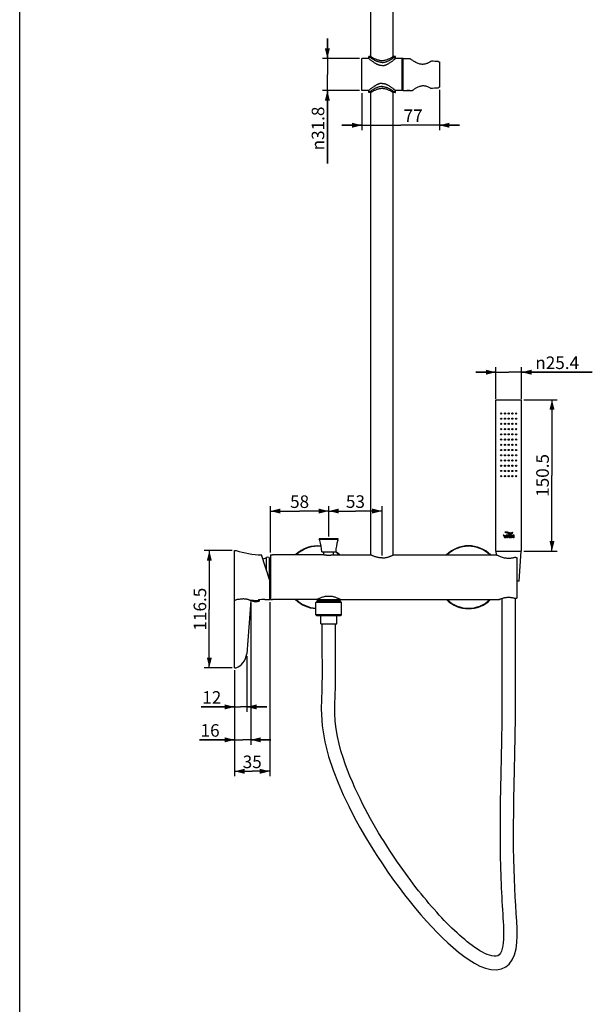
# Model space of a CAD drawing. Units: millimetres. Extents: x 0 to 420, y 0 to 594.
# Drawn here: x 0 to 114, y 222 to 418 of the extents above; entities that cross this region are included whole.
import ezdxf

# ---------------------------------------------------------------- set-up
doc = ezdxf.new("R2010")
doc.units = ezdxf.units.MM
doc.header["$LTSCALE"] = 38.72
doc.layers.get('0').update_dxf_attribs({"linetype": 'CONTINUOUS'})
doc.layers.add('02___PRT_ALL_AXES', color=7, linetype='CONTINUOUS')
doc.layers.add('03___PRT_ALL_CURVES', color=7, linetype='CONTINUOUS')
doc.styles.get("Standard").update_dxf_attribs({"font": 'txt', "width": 0.8})
doc.styles.add('TEXTSTYLE_1', font='gdt', dxfattribs={"width": 0.8})
doc.dimstyles.new('DIMSTYLE_1', dxfattribs={"dimtxt": 2.5, "dimasz": 2, "dimexe": 0.18, "dimexo": 0.0625, "dimgap": 0.09, "dimtad": 1, "dimlfac": 5, "dimdsep": 46, "dimtxsty": 'Standard', "dimblk": '_FILLED', "dimblk1": '_FILLED', "dimblk2": '_FILLED', "dimcen": 0.09, "dimclrt": 5, "dimadec": 0, "dimazin": 0, "dimtp": 0.01, "dimtm": 0.01, "dimtfac": 1, "dimtofl": 0, "dimtmove": 0, "dimatfit": 3, "dimldrblk": '_FILLED', "dimfxl": 0, "dimtolj": 1, "dimarcsym": 0})
doc.dimstyles.new('DIMSTYLE_3', dxfattribs={"dimtxt": 2.5, "dimasz": 2, "dimexe": 0.18, "dimexo": 0.0625, "dimgap": 0.09, "dimtad": 1, "dimdec": 0, "dimlfac": 5, "dimdsep": 46, "dimtxsty": 'Standard', "dimblk": '_FILLED', "dimblk1": '_FILLED', "dimblk2": '_FILLED', "dimcen": 0.09, "dimclrt": 5, "dimadec": 0, "dimazin": 0, "dimtfac": 1, "dimtdec": 0, "dimtofl": 0, "dimtmove": 0, "dimatfit": 3, "dimldrblk": '_FILLED', "dimfxl": 0, "dimtolj": 1, "dimarcsym": 0})

# ---------------------------------------------------------------- blocks, each defined once
blk = doc.blocks.new('_FILLED')
at = {"color": 0, "linetype": 'ByBlock'}
blk.add_solid([(0, 0), (-1, 0.25), (-1, -0.25)], dxfattribs=at)
blk = doc.blocks.new('*D21')
at = {"color": 2, "linetype": 'Continuous'}
for p, q in [((94.7, 347.38), (90.7, 347.38)), ((90.7, 347.38), (97.24, 347.38)), ((94.7, 342.1), (94.7, 348.38)), ((113.87, 347.38), (97.24, 347.38)), ((99.78, 342.1), (99.78, 348.38)), ((99.78, 347.38), (113.87, 347.38))]:
    blk.add_line(p, q, dxfattribs=at)
at = {"color": 2, "linetype": 'Continuous', "xscale": 2, "yscale": 2, "zscale": 2}
blk.add_blockref('_FILLED', (94.7, 347.38), dxfattribs=at)
at = {"color": 2, "linetype": 'Continuous', "xscale": 2, "yscale": 2, "zscale": 2, "rotation": 180}
blk.add_blockref('_FILLED', (99.78, 347.38), dxfattribs=at)
at = {"color": 5, "linetype": 'Continuous', "insert": (102.53, 350.51), "char_height": 2.5, "width": 11.3333, "attachment_point": 1, "line_spacing_factor": 0.9, "style": 'TEXTSTYLE_1'}
blk.add_mtext('{\\Fgdt;n}\\Ftxt;25.4', dxfattribs=at)
blk = doc.blocks.new('*D22')
at = {"color": 2, "linetype": 'Continuous'}
for p, q in [((100.28, 341.9), (106.85, 341.9)), ((105.85, 341.9), (105.85, 326.85)), ((105.85, 311.8), (105.85, 326.85)), ((100.28, 311.8), (106.85, 311.8))]:
    blk.add_line(p, q, dxfattribs=at)
at = {"color": 2, "linetype": 'Continuous', "xscale": 2, "yscale": 2, "zscale": 2}
for p, rotation in [((105.85, 341.9), 90), ((105.85, 311.8), 270)]:
    blk.add_blockref('_FILLED', p, dxfattribs=dict(at, rotation=rotation))
at = {"color": 5, "linetype": 'Continuous', "insert": (102.72, 326.85), "char_height": 2.5, "width": 10, "attachment_point": 2, "rotation": 90, "line_spacing_factor": 0.9}
blk.add_mtext('150.5', dxfattribs=at)
blk = doc.blocks.new('*D27')
at = {"color": 2, "linetype": 'Continuous'}
for p, q in [((83.46, 403.55), (83.46, 395.51)), ((68.06, 402.9), (68.06, 395.51)), ((68.06, 396.51), (64.06, 396.51)), ((64.06, 396.51), (75.76, 396.51)), ((87.46, 396.51), (75.76, 396.51)), ((83.46, 396.51), (87.46, 396.51))]:
    blk.add_line(p, q, dxfattribs=at)
at = {"color": 2, "linetype": 'Continuous', "xscale": 2, "yscale": 2, "zscale": 2}
blk.add_blockref('_FILLED', (68.06, 396.51), dxfattribs=at)
at = {"color": 2, "linetype": 'Continuous', "xscale": 2, "yscale": 2, "zscale": 2, "rotation": 180}
blk.add_blockref('_FILLED', (83.46, 396.51), dxfattribs=at)
at = {"color": 5, "linetype": 'Continuous', "insert": (78.24, 399.64), "char_height": 2.5, "width": 4, "attachment_point": 2, "line_spacing_factor": 0.9}
blk.add_mtext('77', dxfattribs=at)
blk = doc.blocks.new('*D28')
at = {"color": 2, "linetype": 'Continuous'}
for p, q in [((61.19, 409.78), (61.19, 413.78)), ((61.19, 413.78), (61.19, 406.6)), ((67.56, 409.78), (60.19, 409.78)), ((61.19, 388.89), (61.19, 406.6)), ((67.56, 403.42), (60.19, 403.42)), ((61.19, 403.42), (61.19, 388.89))]:
    blk.add_line(p, q, dxfattribs=at)
at = {"color": 2, "linetype": 'Continuous', "xscale": 2, "yscale": 2, "zscale": 2}
for p, rotation in [((61.19, 409.78), 270), ((61.19, 403.42), 90)]:
    blk.add_blockref('_FILLED', p, dxfattribs=dict(at, rotation=rotation))
at = {"color": 5, "linetype": 'Continuous', "insert": (58.07, 400.22), "char_height": 2.5, "width": 11.3333, "attachment_point": 3, "rotation": 90, "line_spacing_factor": 0.9, "style": 'TEXTSTYLE_1'}
blk.add_mtext('{\\Fgdt;n}\\Ftxt;31.8', dxfattribs=at)
blk = doc.blocks.new('*D29')
at = {"color": 2, "linetype": 'Continuous'}
for p, q in [((49.86, 311.54), (49.86, 320.76)), ((49.86, 319.76), (55.66, 319.76)), ((61.46, 319.76), (55.66, 319.76)), ((61.46, 314.69), (61.46, 320.76))]:
    blk.add_line(p, q, dxfattribs=at)
at = {"color": 2, "linetype": 'Continuous', "xscale": 2, "yscale": 2, "zscale": 2, "rotation": 180}
blk.add_blockref('_FILLED', (49.86, 319.76), dxfattribs=at)
at = {"color": 2, "linetype": 'Continuous', "xscale": 2, "yscale": 2, "zscale": 2}
blk.add_blockref('_FILLED', (61.46, 319.76), dxfattribs=at)
at = {"color": 5, "linetype": 'Continuous', "insert": (55.66, 322.88), "char_height": 2.5, "width": 4, "attachment_point": 2, "line_spacing_factor": 0.9}
blk.add_mtext('58', dxfattribs=at)
blk = doc.blocks.new('*D30')
at = {"color": 2, "linetype": 'Continuous'}
for p, q in [((61.46, 314.69), (61.46, 320.77)), ((61.46, 319.77), (66.76, 319.77)), ((72.06, 319.77), (66.76, 319.77)), ((72.06, 310.94), (72.06, 320.77))]:
    blk.add_line(p, q, dxfattribs=at)
at = {"color": 2, "linetype": 'Continuous', "xscale": 2, "yscale": 2, "zscale": 2, "rotation": 180}
blk.add_blockref('_FILLED', (61.46, 319.77), dxfattribs=at)
at = {"color": 2, "linetype": 'Continuous', "xscale": 2, "yscale": 2, "zscale": 2}
blk.add_blockref('_FILLED', (72.06, 319.77), dxfattribs=at)
at = {"color": 5, "linetype": 'Continuous', "insert": (66.76, 322.89), "char_height": 2.5, "width": 4, "attachment_point": 2, "line_spacing_factor": 0.9}
blk.add_mtext('53', dxfattribs=at)
blk = doc.blocks.new('*D31')
at = {"color": 2, "linetype": 'Continuous'}
for p, q in [((42.24, 311.9), (36.71, 311.9)), ((37.71, 311.9), (37.71, 300.25)), ((37.71, 288.6), (37.71, 300.25)), ((42.24, 288.6), (36.71, 288.6))]:
    blk.add_line(p, q, dxfattribs=at)
at = {"color": 2, "linetype": 'Continuous', "xscale": 2, "yscale": 2, "zscale": 2}
for p, rotation in [((37.71, 311.9), 90), ((37.71, 288.6), 270)]:
    blk.add_blockref('_FILLED', p, dxfattribs=dict(at, rotation=rotation))
at = {"color": 5, "linetype": 'Continuous', "insert": (34.59, 300.25), "char_height": 2.5, "width": 10, "attachment_point": 2, "rotation": 90, "line_spacing_factor": 0.9}
blk.add_mtext('116.5', dxfattribs=at)
blk = doc.blocks.new('*D32')
at = {"color": 2, "linetype": 'Continuous'}
for p, q in [((49.74, 301.66), (49.74, 267)), ((42.74, 288.1), (42.74, 267)), ((42.74, 268), (46.24, 268)), ((49.74, 268), (46.24, 268))]:
    blk.add_line(p, q, dxfattribs=at)
at = {"color": 2, "linetype": 'Continuous', "xscale": 2, "yscale": 2, "zscale": 2, "rotation": 180}
blk.add_blockref('_FILLED', (42.74, 268), dxfattribs=at)
at = {"color": 2, "linetype": 'Continuous', "xscale": 2, "yscale": 2, "zscale": 2}
blk.add_blockref('_FILLED', (49.74, 268), dxfattribs=at)
at = {"color": 5, "linetype": 'Continuous', "insert": (46.24, 271.13), "char_height": 2.5, "width": 4, "attachment_point": 2, "line_spacing_factor": 0.9}
blk.add_mtext('35', dxfattribs=at)
blk = doc.blocks.new('*D33')
at = {"color": 2, "linetype": 'Continuous'}
for p, q in [((45.14, 290.9), (45.14, 279.81)), ((42.74, 288.1), (42.74, 279.81)), ((42.74, 280.81), (36.09, 280.81)), ((36.09, 280.81), (43.94, 280.81)), ((49.14, 280.81), (43.94, 280.81)), ((45.14, 280.81), (49.14, 280.81))]:
    blk.add_line(p, q, dxfattribs=at)
at = {"color": 2, "linetype": 'Continuous', "xscale": 2, "yscale": 2, "zscale": 2}
blk.add_blockref('_FILLED', (42.74, 280.81), dxfattribs=at)
at = {"color": 2, "linetype": 'Continuous', "xscale": 2, "yscale": 2, "zscale": 2, "rotation": 180}
blk.add_blockref('_FILLED', (45.14, 280.81), dxfattribs=at)
at = {"color": 5, "linetype": 'Continuous', "insert": (40.09, 283.94), "char_height": 2.5, "width": 4, "attachment_point": 3, "line_spacing_factor": 0.9}
blk.add_mtext('12', dxfattribs=at)
blk = doc.blocks.new('*D34')
at = {"color": 2, "linetype": 'Continuous'}
for p, q in [((45.95, 301.46), (45.95, 273.26)), ((42.74, 288.1), (42.74, 273.26)), ((42.74, 274.26), (35.76, 274.26)), ((35.76, 274.26), (44.34, 274.26)), ((49.95, 274.26), (44.34, 274.26)), ((45.95, 274.26), (49.95, 274.26))]:
    blk.add_line(p, q, dxfattribs=at)
at = {"color": 2, "linetype": 'Continuous', "xscale": 2, "yscale": 2, "zscale": 2}
blk.add_blockref('_FILLED', (42.74, 274.26), dxfattribs=at)
at = {"color": 2, "linetype": 'Continuous', "xscale": 2, "yscale": 2, "zscale": 2, "rotation": 180}
blk.add_blockref('_FILLED', (45.95, 274.26), dxfattribs=at)
at = {"color": 5, "linetype": 'Continuous', "insert": (39.76, 277.38), "char_height": 2.5, "width": 4, "attachment_point": 3, "line_spacing_factor": 0.9}
blk.add_mtext('16', dxfattribs=at)

msp = doc.modelspace()

# ---------------------------------------------------------------- linework, layer by layer
at = {"color": 7, "linetype": 'Continuous'}
for p, q in [((0, 0), (0, 594)), ((69.8364, 410.1748), (69.8364, 486.2498)), ((74.2764, 410.1748), (74.2764, 486.2498)), ((77.6147, 409.7515), (77.5764, 409.7798)), ((83.2564, 409.1496), (83.4564, 409.1496)), ((83.4564, 409.1496), (83.4564, 404.05)), ((83.2564, 404.05), (83.4564, 404.05)), ((69.8364, 315.4398), (69.8364, 403.0248)), ((74.2764, 315.4398), (74.2764, 403.0248)), ((77.0273, 403.4198), (77.0341, 403.42)), ((77.0341, 403.42), (77.0445, 403.4208)), ((77.0352, 403.4204), (77.0363, 403.4204)), ((77.4683, 403.4208), (77.4788, 403.42)), ((77.4766, 403.4204), (77.4782, 403.4203)), ((77.4782, 403.4203), (77.4789, 403.4203)), ((77.4856, 403.4198), (77.4788, 403.42)), ((78.1369, 403.4346), (78.1164, 403.4198)), ((94.6964, 341.5998), (94.6964, 341.8998)), ((94.6965, 341.8998), (99.7764, 341.8998)), ((99.7764, 341.5998), (99.7764, 341.8998)), ((59.576, 314.1862), (63.3369, 314.1862)), ((59.6605, 313.9398), (59.576, 314.1862)), ((63.2993, 314.2398), (59.6136, 314.2398)), ((63.2524, 313.9398), (63.3369, 314.1862)), ((42.7364, 311.8998), (43.0364, 311.8998)), ((42.7364, 288.5999), (42.7364, 311.8997)), ((60.054, 311.6398), (62.8589, 311.6398)), ((60.5064, 311.0398), (60.5064, 311.6398)), ((62.4064, 311.0398), (62.4064, 311.6398)), ((94.6964, 311.7998), (94.6964, 312.1998)), ((94.6965, 311.7998), (99.7764, 311.7998)), ((99.7764, 311.7998), (99.7764, 312.1998)), ((49.7364, 305.9247), (48.0707, 311.0513)), ((48.3471, 310.2006), (49.0967, 310.5501)), ((49.0967, 307.8938), (49.0967, 310.5501)), ((49.6164, 310.5095), (49.6164, 306.294)), ((49.6164, 310.2998), (49.7144, 310.1301)), ((49.7144, 310.1301), (49.7894, 310.26)), ((49.7144, 305.9924), (49.7144, 310.1301)), ((49.7894, 310.26), (49.7897, 310.26)), ((49.8564, 310.1443), (49.7897, 310.26)), ((49.8564, 311.0398), (50.2564, 311.0398)), ((49.8564, 311.0398), (49.8564, 302.1598)), ((74.2764, 311.0398), (94.7964, 311.0398)), ((94.7978, 311.0391), (94.7964, 311.0398)), ((94.7978, 311.0391), (94.7964, 311.0398)), ((94.8364, 311.0188), (94.7978, 311.0391)), ((98.6564, 310.5412), (98.5165, 310.5412)), ((98.6564, 310.5389), (98.8564, 310.5389)), ((98.8564, 310.5389), (98.8564, 302.4698)), ((49.7144, 306.5998), (49.8124, 306.5998)), ((49.7201, 305.975), (49.7144, 306.5998)), ((49.7144, 306.5998), (49.7172, 305.9838)), ((49.7364, 302.1598), (49.7364, 305.9247)), ((49.8124, 307.0635), (49.8124, 306.5998)), ((48.7364, 302.1598), (49.7364, 302.1598)), ((49.7394, 303.0262), (49.7397, 303.0262)), ((49.7397, 303.0262), (49.7649, 303.07)), ((49.7639, 303.07), (49.8564, 302.9098)), ((49.8564, 302.1598), (50.2564, 302.1598)), ((59.1165, 301.7998), (58.9165, 301.5998)), ((59.0764, 302.0998), (59.0764, 302.1706)), ((63.8364, 302.0998), (59.0764, 302.0998)), ((59.1764, 301.9998), (59.0764, 302.0998)), ((63.7963, 301.7998), (59.1166, 301.7998)), ((63.7364, 301.9998), (59.1764, 301.9998)), ((63.7364, 301.9998), (63.8364, 302.0998)), ((63.7964, 301.7998), (63.9964, 301.5998)), ((63.8364, 302.0998), (63.8364, 302.1706)), ((64.4564, 302.1598), (95.2964, 302.1598)), ((98.3261, 302.4682), (98.6564, 302.4682)), ((98.6564, 302.4698), (98.8564, 302.4698)), ((63.9964, 301.5998), (58.9164, 301.5998)), ((63.9964, 299.0998), (58.9164, 299.0998)), ((59.1165, 298.8998), (58.9165, 299.0998)), ((63.7963, 298.8998), (59.1166, 298.8998)), ((63.7964, 298.8998), (63.9964, 299.0998)), ((42.7364, 288.5998), (43.0364, 288.5998))]:
    msp.add_line(p, q, dxfattribs=at)
for points in [[(77.0445, 403.4208), (77.0726, 403.4226), (77.115, 403.4248), (77.1681, 403.4268), (77.2276, 403.4279), (77.2893, 403.4279), (77.3487, 403.4267), (77.4011, 403.4247), (77.4424, 403.4224), (77.4686, 403.4207)], [(95.8876, 302.3899), (95.8876, 301.5325), (95.888, 298.3692), (95.8871, 295.4142), (95.8856, 292.6431), (95.8862, 290.0318), (95.8906, 287.5624), (95.8966, 285.2207), (95.8996, 282.9945), (95.8962, 280.8741), (95.884, 278.8499), (95.8625, 276.9145), (95.8341, 275.0614), (95.8013, 273.2839), (95.7661, 271.5759), (95.7301, 269.9323), (95.6946, 268.3481), (95.6606, 266.8185), (95.629, 265.3393), (95.6004, 263.9075), (95.5754, 262.5201), (95.5542, 261.174), (95.5372, 259.8665), (95.5246, 258.5957), (95.5166, 257.3598), (95.5131, 256.1571), (95.5143, 254.9857), (95.52, 253.844), (95.5302, 252.731), (95.5449, 251.6458), (95.5639, 250.5877), (95.5871, 249.5557), (95.6144, 248.5487), (95.6455, 247.566), (95.6803, 246.6068), (95.7186, 245.6699), (95.7603, 244.7541), (95.8052, 243.8582), (95.8532, 242.9812), (95.9042, 242.1218), (95.9571, 241.2809), (96.0098, 240.4601), (96.0601, 239.6577), (96.1063, 238.8722), (96.1467, 238.1028), (96.1791, 237.3496), (96.2015, 236.6139), (96.2115, 235.8992), (96.2065, 235.2107), (96.1836, 234.5497), (96.1388, 233.9133), (96.0676, 233.3135), (95.9648, 232.7633), (95.8159, 232.2528), (95.6127, 231.8142), (95.3691, 231.4963), (95.1016, 231.3112), (94.764, 231.219), (94.3543, 231.2117), (93.9097, 231.2783), (93.4433, 231.4051), (92.9729, 231.5773), (92.4962, 231.7887), (92.0056, 232.0387), (91.5108, 232.3197), (91.0134, 232.6278), (90.5117, 232.9616), (90.006, 233.3195), (89.4988, 233.6984), (88.9918, 234.0957), (88.4859, 234.5091), (87.9813, 234.9374), (87.4779, 235.3797), (86.9748, 235.8359), (86.4706, 236.3068), (85.9641, 236.793), (85.457, 237.2926), (84.9496, 237.8047), (84.4421, 238.329), (83.9344, 238.8652), (83.4265, 239.4132), (82.918, 239.973), (82.4088, 240.5449), (81.8985, 241.129), (81.3865, 241.7261), (80.8724, 242.3367), (80.3564, 242.9607), (79.8386, 243.5979), (79.3193, 244.2484), (78.7984, 244.9123), (78.276, 245.5896), (77.7522, 246.2806), (77.227, 246.9855), (76.7004, 247.7046), (76.1724, 248.4382), (75.6431, 249.187), (75.1125, 249.9509), (74.5809, 250.7306), (74.0483, 251.5263), (73.5149, 252.3387), (72.9808, 253.1683), (72.4461, 254.0156), (71.9113, 254.8814), (71.3764, 255.7663), (70.8421, 256.671), (70.3087, 257.596), (69.7768, 258.5425), (69.2467, 259.5115), (68.719, 260.5046), (68.1945, 261.5229), (67.6742, 262.5678), (67.1594, 263.6406), (66.6517, 264.7423), (66.1533, 265.8743), (65.6659, 267.0394), (65.1919, 268.2413), (64.7345, 269.4836), (64.2985, 270.7693), (63.8903, 272.1006), (63.5172, 273.4841), (63.1902, 274.9264), (62.9266, 276.4232), (62.7483, 277.974)], [(98.9055, 235.2619), (98.8982, 236.6795), (98.8441, 238.1675), (98.7587, 239.7199), (98.6565, 241.3362), (98.5527, 243.0226), (98.4594, 244.7823), (98.3791, 246.6228), (98.3129, 248.5531), (98.2621, 250.5811), (98.2281, 252.7137), (98.2118, 254.958), (98.2139, 257.3225), (98.2343, 259.8202), (98.2723, 262.4649), (98.3258, 265.2755), (98.3911, 268.2755), (98.4625, 271.4941), (98.5304, 274.9686), (98.5807, 278.7443), (98.597, 282.8728), (98.5885, 287.4204), (98.583, 292.4777), (98.5855, 298.1767), (98.5853, 302.4682)], [(60.1077, 297.2998), (60.1079, 292.583), (60.1199, 288.1546), (60.0768, 284.143), (59.9647, 280.4543), (60.1286, 277.0324), (60.6559, 273.872), (61.4152, 270.9561), (62.316, 268.2365), (63.3029, 265.6918), (64.3444, 263.2982), (65.4221, 261.0344), (66.5217, 258.8879), (67.6339, 256.8473), (68.753, 254.9018), (69.8753, 253.043), (70.9971, 251.2648), (72.1163, 249.562), (73.2314, 247.9296), (74.3411, 246.364), (75.4448, 244.8617), (76.5426, 243.4196), (77.6343, 242.0351), (78.7198, 240.7068), (79.7984, 239.4343), (80.8706, 238.2164), (81.9382, 237.0512), (83.0021, 235.9387), (84.0624, 234.8803), (85.1182, 233.8793), (86.1713, 232.9371), (87.227, 232.054), (88.2884, 231.2346), (89.3566, 230.4877), (90.4388, 229.8234), (91.5333, 229.2619), (92.6274, 228.8343), (93.7168, 228.5722), (94.7876, 228.5144), (95.7831, 228.6899), (96.6411, 229.0824), (97.357, 229.6679), (97.9515, 230.4646), (98.4043, 231.4788), (98.694, 232.6523), (98.8467, 233.9188), (98.9055, 235.2619)], [(62.7483, 277.974), (62.6685, 279.5924), (62.674, 281.2745), (62.7329, 283.024), (62.7985, 284.8517), (62.8227, 286.7606), (62.813, 288.7491), (62.8035, 290.818), (62.8058, 292.9975), (62.8053, 295.2866), (62.8052, 297.2998)]]:
    msp.add_lwpolyline(points, dxfattribs=at)
for centre, radius, start, end in [((67.2977, 125.5849), 284.0391, 86.779138, 87.057386), ((68.5708, 641.8546), 238.3311, 273.163263, 273.532737), ((77.2571, 400.3305), 3.0978, 94.107481, 94.254469), ((77.2574, 400.3261), 3.1022, 93.677942, 94.087551), ((77.2564, 400.3452), 3.0831, 86.318141, 93.682131), ((77.2551, 400.3215), 3.1069, 85.913005, 86.32234), ((77.2553, 400.3242), 3.1041, 85.746471, 85.870813), ((59.6136, 314.1998), 0.04, 90, 199.845403), ((51.9664, 311.4398), 8.09, 1.416604, 18.000391), ((70.9464, 311.4398), 8.09, 161.999609, 178.583396), ((63.2993, 314.1998), 0.04, 340.154597, 90), ((48.7364, 330.3593), 19.3195, 252.840174, 268.025393), ((59.2564, 306.5998), 6.25, 83.695813, 134.646855), ((59.2564, 306.5998), 6.1598, 83.496754, 133.743111), ((59.2564, 306.5998), 6.1598, 46.256889, 55.067667), ((59.2564, 306.5998), 6.25, 45.353145, 54.757267), ((89.2564, 306.5998), 6.25, 45.353145, 134.646855), ((89.2564, 306.5998), 6.1598, 46.256889, 133.743111), ((49.3207, 310.0698), 0.53, 56.077197, 115), ((43.267, 301.0104), 1.0945, 101.853004, 118.113209), ((48.7364, 282.8403), 19.3195, 96.853665, 98.295985), ((48.7364, 282.8403), 19.3195, 90, 93.771359), ((59.2564, 306.5998), 6.25, 225.353145, 266.880685), ((59.2564, 306.5998), 6.1598, 226.256889, 266.826689), ((59.2564, 306.5998), 6.25, 309.666772, 311.89525), ((89.2564, 306.5998), 6.25, 225.353145, 314.646855), ((89.2564, 306.5998), 6.1598, 226.256889, 313.743111), ((102.556, 285.6996), 17.99, 113.669902, 113.799378)]:
    msp.add_arc(centre, radius, start, end, dxfattribs=at)
for points, start_tangent, end_tangent in [([(81.879, 409.2496), (81.5761, 409.0651), (81.2461, 408.8931), (80.92, 408.7594), (80.6134, 408.6717), (80.3233, 408.6268), (80.0386, 408.6203), (79.7482, 408.6521), (79.4383, 408.7264), (79.1048, 408.8479), (78.7571, 409.0135), (78.4293, 409.1994), (78.1507, 409.3757), (77.9321, 409.5238), (77.7707, 409.6379), (77.6609, 409.7175), (77.6147, 409.7515)], (-0.84002061, -0.54255448), (-0.80430367, 0.59421848)), ([(81.7222, 403.8866), (81.4343, 404.0331), (81.1322, 404.1598), (80.8386, 404.2517), (80.562, 404.3061), (80.2973, 404.3264), (80.0358, 404.3147), (79.7692, 404.2704), (79.49, 404.1906), (79.2016, 404.0758), (78.9184, 403.9348), (78.6663, 403.7893), (78.4607, 403.6587), (78.3059, 403.5541), (78.1991, 403.4792), (78.1369, 403.4346)], (-0.87707567, 0.48035223), (-0.81056402, -0.58565004)), ([(49.7885, 310.2515), (49.7928, 310.1824), (49.795, 310.0444), (49.7972, 309.8416), (49.7994, 309.5798), (49.8016, 309.2619), (49.8038, 308.8919), (49.8059, 308.4788), (49.8081, 308.0317), (49.8103, 307.5562), (49.8124, 307.0635)], (0.99018384, -0.13977108), (0.00433972, -0.99999058)), ([(98.5165, 310.5412), (98.2787, 310.4731), (98.0237, 310.4146), (97.7578, 310.3703), (97.4876, 310.3433), (97.2086, 310.3352), (96.9078, 310.3492), (96.5772, 310.3911), (96.2148, 310.4677), (95.8423, 310.5786), (95.4934, 310.7097), (95.1922, 310.8416), (94.9695, 310.9502), (94.837, 311.0185), (94.8364, 311.0188)], (-0.95411801, -0.29943084), (-0.88610943, 0.46347608)), ([(49.8124, 307.0635), (49.817, 306.5395), (49.8215, 306.0163), (49.826, 305.5049), (49.8305, 305.0155), (49.835, 304.5581), (49.8396, 304.1418), (49.8441, 303.775), (49.8486, 303.4651), (49.8531, 303.2184), (49.8567, 303.0878)], (0.00867102, -0.99996241), (0.02398676, -0.99971228)), ([(49.8124, 306.5998), (49.8168, 306.0958), (49.8212, 305.5972), (49.8256, 305.1181), (49.8299, 304.6713), (49.8342, 304.2619), (49.8386, 303.8937), (49.8429, 303.5751), (49.8472, 303.3142), (49.8516, 303.1136), (49.8559, 302.9778), (49.8561, 302.9691)], (0.00860265, -0.999963), (0.02854391, -0.99959254)), ([(49.764, 303.07), (49.7599, 303.1055), (49.7554, 303.2125), (49.7508, 303.3886), (49.7463, 303.63), (49.7417, 303.9318), (49.7372, 304.288), (49.7364, 304.3525)], (-0.44555836, 0.8952529), (-0.01164336, 0.99993221)), ([(95.3337, 302.1762), (95.4522, 302.2272), (95.6462, 302.3047), (95.9018, 302.3948), (96.1907, 302.4799), (96.4927, 302.5478), (96.7807, 302.5917), (97.0437, 302.6137), (97.284, 302.6184), (97.5079, 302.6091), (97.7247, 302.5878), (97.9367, 302.5557), (98.1388, 302.5148), (98.3261, 302.4682)], (0.91591419, 0.40137413), (0.9651789, -0.26159069)), ([(43.0364, 288.6034), (44.3963, 289.5693), (45.1364, 291.3958)], (0.93588839, 0.35229665), (0.0766965, 0.99705449))]:
    msp.add_spline(points, degree=3, dxfattribs=dict(at, start_tangent=start_tangent, end_tangent=end_tangent))
at = {"layer": '02___PRT_ALL_AXES', "color": 7, "linetype": 'Continuous'}
for p, q in [((68.0564, 403.4198), (68.0564, 409.7798)), ((69.4064, 409.7798), (68.0564, 409.7798)), ((69.4064, 409.7798), (69.4064, 410.1705)), ((69.4072, 409.7791), (69.4065, 409.7797)), ((69.8364, 410.1748), (69.4123, 410.1748)), ((74.7006, 410.1748), (74.2764, 410.1748)), ((74.7064, 409.7787), (74.7064, 410.1705)), ((76.0564, 409.7798), (74.7064, 409.7798)), ((76.0564, 403.3998), (76.0564, 409.7998)), ((76.2564, 409.7998), (76.0564, 409.7998)), ((76.2564, 403.3998), (76.2564, 409.7998)), ((76.2564, 409.7798), (77.5764, 409.7798)), ((69.4064, 403.4198), (68.0564, 403.4198)), ((69.4064, 403.0291), (69.4064, 403.4198)), ((69.8364, 403.0248), (69.4123, 403.0248)), ((74.7006, 403.0248), (74.2764, 403.0248)), ((74.7064, 403.0291), (74.7064, 403.4206)), ((76.0564, 403.4198), (74.7064, 403.4198)), ((76.2564, 403.3998), (76.0564, 403.3998)), ((76.2564, 403.4198), (77.0273, 403.4198)), ((77.4856, 403.4198), (78.1164, 403.4198)), ((94.6964, 312.1998), (94.6964, 341.5998)), ((99.7764, 312.1998), (99.7764, 341.5998)), ((69.8364, 311.0398), (69.8364, 315.4398)), ((74.2764, 311.0398), (74.2764, 315.4398)), ((60.5064, 311.0398), (60.5064, 311.6398)), ((62.4064, 311.0398), (62.4064, 311.6398)), ((94.7977, 311.0399), (94.7424, 311.7998)), ((99.2932, 305.7878), (99.7304, 311.7998)), ((60.5064, 311.0398), (50.2564, 311.0398)), ((62.4064, 311.0398), (69.8364, 311.0398)), ((74.2764, 311.0398), (94.7964, 311.0398)), ((99.2932, 305.7878), (98.8564, 305.7878)), ((45.9489, 301.9576), (45.1364, 291.3958)), ((46.2764, 301.9998), (47.5964, 301.9998)), ((46.2764, 301.9998), (46.2764, 301.8398)), ((46.2764, 301.8398), (47.5964, 301.8398)), ((46.431, 302.0217), (46.4364, 301.9998)), ((47.4657, 302.117), (47.4364, 301.9998)), ((47.5964, 301.9998), (47.5964, 301.8398)), ((59.0564, 302.1598), (50.2564, 302.1598)), ((59.0764, 302.1706), (59.0828, 302.174)), ((59.7384, 301.8218), (59.3964, 301.9998)), ((59.6961, 301.7998), (59.7384, 301.8218)), ((59.7384, 301.8218), (63.1745, 301.8218)), ((63.1745, 301.8218), (63.5164, 301.9998)), ((63.2168, 301.7998), (63.1745, 301.8218)), ((63.8301, 302.174), (63.8364, 302.1706)), ((63.8564, 302.1598), (95.2964, 302.1598)), ((58.9164, 299.0998), (58.9164, 301.5998)), ((63.9964, 299.0998), (63.9964, 301.5998)), ((59.8764, 297.2998), (59.8764, 298.8998)), ((63.0364, 297.2998), (63.0364, 298.8998)), ((59.8764, 297.2998), (63.0364, 297.2998))]:
    msp.add_line(p, q, dxfattribs=at)
for centre in [(95.7564, 339.1798), (96.4964, 339.1798), (97.2364, 339.1798), (97.9764, 339.1798), (98.7164, 339.1798), (95.7564, 338.1398), (95.7564, 337.0998), (96.4964, 338.1398), (96.4964, 337.0998), (97.2364, 338.1398), (97.2364, 337.0998), (97.9764, 338.1398), (97.9764, 337.0998), (98.7164, 338.1398), (98.7164, 337.0998), (95.7564, 336.0598), (95.7564, 335.0198), (96.4964, 336.0598), (96.4964, 335.0198), (97.2364, 336.0598), (97.2364, 335.0198), (97.9764, 336.0598), (97.9764, 335.0198), (98.7164, 336.0598), (98.7164, 335.0198), (95.7564, 333.9798), (95.7564, 332.9398), (96.4964, 333.9798), (96.4964, 332.9398), (97.2364, 333.9798), (97.2364, 332.9398), (97.9764, 333.9798), (97.9764, 332.9398), (98.7164, 333.9798), (98.7164, 332.9398), (95.7564, 331.8998), (96.4964, 331.8998), (97.2364, 331.8998), (97.9764, 331.8998), (98.7164, 331.8998), (95.7564, 330.8598), (95.7564, 329.8198), (96.4964, 330.8598), (96.4964, 329.8198), (97.2364, 330.8598), (97.2364, 329.8198), (97.9764, 330.8598), (97.9764, 329.8198), (98.7164, 330.8598), (98.7164, 329.8198), (95.7564, 328.7798), (95.7564, 327.7398), (96.4964, 328.7798), (96.4964, 327.7398), (97.2364, 328.7798), (97.2364, 327.7398), (97.9764, 328.7798), (97.9764, 327.7398), (98.7164, 328.7798), (98.7164, 327.7398), (95.7564, 326.6998), (96.4964, 326.6998), (97.2364, 326.6998), (97.9764, 326.6998), (98.7164, 326.6998)]:
    msp.add_circle(centre, 0.12, dxfattribs=at)
for centre, radius, start, end in [((95.7564, 339.0798), 0.12, 24.961741, 155.187239), ((96.4964, 339.0798), 0.12, 24.80679, 155.179146), ((97.2364, 339.0798), 0.12, 24.669447, 154.908199), ((97.9764, 339.0798), 0.12, 24.820854, 155.19321), ((98.7164, 339.0798), 0.12, 24.925256, 155.028747), ((95.7564, 338.0398), 0.12, 24.961741, 155.187239), ((95.7564, 336.9998), 0.12, 24.961741, 155.187239), ((96.4964, 338.0398), 0.12, 24.80679, 155.179146), ((96.4964, 336.9998), 0.12, 24.80679, 155.179146), ((97.2364, 338.0398), 0.12, 24.669447, 154.908199), ((97.2364, 336.9998), 0.12, 24.669447, 154.908199), ((97.9764, 338.0398), 0.12, 24.820854, 155.19321), ((97.9764, 336.9998), 0.12, 24.820854, 155.19321), ((98.7164, 338.0398), 0.12, 24.925256, 155.028747), ((98.7164, 336.9998), 0.12, 24.925256, 155.028747), ((95.7564, 335.9598), 0.12, 24.961741, 155.187239), ((95.7564, 334.9198), 0.12, 24.961741, 155.187239), ((96.4964, 335.9598), 0.12, 24.80679, 155.179146), ((96.4964, 334.9198), 0.12, 24.80679, 155.179146), ((97.2364, 335.9598), 0.12, 24.669447, 154.908199), ((97.2364, 334.9198), 0.12, 24.669447, 154.908199), ((97.9764, 335.9598), 0.12, 24.820854, 155.19321), ((97.9764, 334.9198), 0.12, 24.820854, 155.19321), ((98.7164, 335.9598), 0.12, 24.925256, 155.028747), ((98.7164, 334.9198), 0.12, 24.925256, 155.028747), ((95.7564, 333.8798), 0.12, 24.961741, 155.187239), ((95.7564, 332.8398), 0.12, 24.961741, 155.187239), ((96.4964, 333.8798), 0.12, 24.80679, 155.179146), ((96.4964, 332.8398), 0.12, 24.80679, 155.179146), ((97.2364, 333.8798), 0.12, 24.669447, 154.908199), ((97.2364, 332.8398), 0.12, 24.669447, 154.908199), ((97.9764, 333.8798), 0.12, 24.820854, 155.19321), ((97.9764, 332.8398), 0.12, 24.820854, 155.19321), ((98.7164, 333.8798), 0.12, 24.925256, 155.028747), ((98.7164, 332.8398), 0.12, 24.925256, 155.028747), ((95.7564, 331.7998), 0.12, 24.961741, 155.187239), ((96.4964, 331.7998), 0.12, 24.80679, 155.179146), ((97.2364, 331.7998), 0.12, 24.669447, 154.908199), ((97.9764, 331.7998), 0.12, 24.820854, 155.19321), ((98.7164, 331.7998), 0.12, 24.925256, 155.028747), ((95.7564, 330.7598), 0.12, 24.961741, 155.187239), ((95.7564, 329.7198), 0.12, 24.961741, 155.187239), ((96.4964, 330.7598), 0.12, 24.80679, 155.179146), ((96.4964, 329.7198), 0.12, 24.80679, 155.179146), ((97.2364, 330.7598), 0.12, 24.669447, 154.908199), ((97.2364, 329.7198), 0.12, 24.669447, 154.908199), ((97.9764, 330.7598), 0.12, 24.820854, 155.19321), ((97.9764, 329.7198), 0.12, 24.820854, 155.19321), ((98.7164, 330.7598), 0.12, 24.925256, 155.028747), ((98.7164, 329.7198), 0.12, 24.925256, 155.028747), ((95.7564, 328.6798), 0.12, 24.961741, 155.187239), ((95.7564, 327.6398), 0.12, 24.961741, 155.187239), ((96.4964, 328.6798), 0.12, 24.80679, 155.179146), ((96.4964, 327.6398), 0.12, 24.80679, 155.179146), ((97.2364, 328.6798), 0.12, 24.669447, 154.908199), ((97.2364, 327.6398), 0.12, 24.669447, 154.908199), ((97.9764, 328.6798), 0.12, 24.820854, 155.19321), ((97.9764, 327.6398), 0.12, 24.820854, 155.19321), ((98.7164, 328.6798), 0.12, 24.925256, 155.028747), ((98.7164, 327.6398), 0.12, 24.925256, 155.028747), ((95.7564, 326.5998), 0.12, 24.961741, 155.187239), ((96.4964, 326.5998), 0.12, 24.80679, 155.179146), ((97.2364, 326.5998), 0.12, 24.669447, 154.908199), ((97.9764, 326.5998), 0.12, 24.820854, 155.19321), ((98.7164, 326.5998), 0.12, 24.925256, 155.028747), ((61.5449, 315.8934), 4.9634, 257.922774, 258.138262), ((61.3679, 315.8934), 4.9634, 281.861738, 282.077226), ((45.92, 286.0367), 16.3199, 99.950819, 100.177153), ((46.9364, 303.9678), 2.228, 252.768704, 287.231296), ((63.4142, 294.098), 9.1642, 118.251117, 118.393133), ((59.4987, 294.098), 9.1642, 61.606867, 61.748883)]:
    msp.add_arc(centre, radius, start, end, dxfattribs=at)
for points, start_tangent, end_tangent in [([(72.0564, 408.9994), (71.822, 409.0108), (71.5903, 409.0443), (71.366, 409.0968), (71.1522, 409.1641), (70.9465, 409.2437), (70.7413, 409.3362), (70.5314, 409.443), (70.3141, 409.5652), (70.0953, 409.6988), (69.8877, 409.8342), (69.7043, 409.96), (69.5577, 410.0642), (69.46, 410.1352), (69.4124, 410.1704)], (-1, 0), (0.80364558, -0.59510821)), ([(72.0564, 408.3576), (71.8909, 408.3654), (71.7258, 408.3884), (71.5649, 408.425), (71.4109, 408.4724), (71.2621, 408.5288), (71.1109, 408.5958), (70.9511, 408.6763), (70.778, 408.7733), (70.5906, 408.8886), (70.3904, 409.0217), (70.1821, 409.1694), (69.9751, 409.3241), (69.7813, 409.4749), (69.6193, 409.6047), (69.503, 409.6998), (69.4325, 409.7581), (69.4072, 409.7791)], (-1, 0), (-0.76862379, 0.63970108)), ([(69.8364, 410.1748), (69.8569, 410.1621), (69.9198, 410.1236), (70.0264, 410.06), (70.1791, 409.9727), (70.3786, 409.8659), (70.6214, 409.748), (70.8934, 409.6337), (71.1828, 409.535), (71.4759, 409.4615), (71.7677, 409.4168), (72.0564, 409.402), (72.3452, 409.4168), (72.637, 409.4615), (72.93, 409.535), (73.2194, 409.6337), (73.4914, 409.748), (73.7343, 409.8659), (73.9337, 409.9727), (74.0865, 410.06), (74.1931, 410.1236), (74.256, 410.1621), (74.2764, 410.1748)], (0.84953021, -0.52753997), (0.84953021, 0.52753997)), ([(72.0564, 408.9994), (72.2909, 409.0108), (72.5226, 409.0443), (72.7469, 409.0968), (72.9606, 409.1641), (73.1663, 409.2436), (73.3715, 409.3361), (73.5815, 409.443), (73.7989, 409.5653), (74.018, 409.6991), (74.2259, 409.8347), (74.4094, 409.9605), (74.5559, 410.0647), (74.6533, 410.1356), (74.7007, 410.1705)], (1, 0), (-0.59511243, 0.80364245)), ([(72.0564, 408.3576), (72.2284, 408.366), (72.3997, 408.3908), (72.5665, 408.4301), (72.7257, 408.4807), (72.8794, 408.5407), (73.0353, 408.6118), (73.2, 408.6968), (73.3776, 408.7988), (73.5675, 408.9178), (73.7669, 409.0525), (73.9716, 409.1994), (74.1736, 409.3515), (74.3613, 409.4985), (74.4212, 409.5463)], (1, 0), (0.77998409, 0.62579934)), ([(74.4212, 409.5463), (74.5156, 409.6226), (74.6244, 409.7118), (74.6875, 409.764), (74.7064, 409.7797), (74.7064, 409.7798)], (0.77998409, 0.62579934), (-0.67636786, 0.73656399)), ([(69.6917, 403.6533), (69.6217, 403.5968), (69.5045, 403.5011), (69.4333, 403.4422), (69.4066, 403.4199)], (-0.77986912, -0.62594261), (-0.67556576, 0.73729974)), ([(72.0564, 404.2002), (71.822, 404.1888), (71.5903, 404.1553), (71.366, 404.1028), (71.1523, 404.0355), (70.9465, 403.9559), (70.7412, 403.8634), (70.5312, 403.7565), (70.3139, 403.6342), (70.095, 403.5006), (69.8874, 403.3651), (69.704, 403.2394), (69.5575, 403.1353), (69.4599, 403.0643), (69.4123, 403.0291)], (-1, 0), (-0.59511044, 0.80364393)), ([(72.0564, 404.842), (71.8914, 404.8342), (71.7267, 404.8113), (71.5662, 404.7749), (71.4125, 404.7278), (71.2641, 404.6716), (71.1133, 404.605), (70.9541, 404.5249), (70.7815, 404.4283), (70.5945, 404.3135), (70.3945, 404.1807), (70.1861, 404.033), (69.9787, 403.8783), (69.7844, 403.7271), (69.6917, 403.6533)], (-1, 0), (-0.77986912, -0.62594261)), ([(74.2764, 403.0248), (74.256, 403.0375), (74.1931, 403.0759), (74.0866, 403.1395), (73.9338, 403.2269), (73.7344, 403.3336), (73.4917, 403.4514), (73.2196, 403.5658), (72.9302, 403.6646), (72.637, 403.7381), (72.3452, 403.7828), (72.0564, 403.7976), (71.7677, 403.7828), (71.4759, 403.7381), (71.1827, 403.6645), (70.8932, 403.5658), (70.6212, 403.4514), (70.3784, 403.3336), (70.1791, 403.2268), (70.0263, 403.1395), (69.9198, 403.0759), (69.8569, 403.0375), (69.8364, 403.0248)], (-0.84953021, 0.52753998), (-0.84953021, -0.52753998)), ([(72.0564, 404.842), (72.2279, 404.8336), (72.3988, 404.809), (72.5651, 404.7699), (72.724, 404.7195), (72.8773, 404.6598), (73.0328, 404.589), (73.197, 404.5044), (73.3741, 404.4029), (73.5636, 404.2843), (73.763, 404.1498), (73.9679, 404.003), (74.1701, 403.8507), (74.3584, 403.7034), (74.5134, 403.5787), (74.623, 403.489), (74.6868, 403.4361), (74.7064, 403.4198), (74.6827, 403.4396), (74.6145, 403.496), (74.5004, 403.5893), (74.4212, 403.6533)], (1, 0), (-0.77992434, 0.62587381)), ([(72.0564, 404.2002), (72.2908, 404.1888), (72.5226, 404.1553), (72.7469, 404.1028), (72.9606, 404.0355), (73.1663, 403.956), (73.3715, 403.8634), (73.5816, 403.7565), (73.7992, 403.6341), (74.0183, 403.5003), (74.2262, 403.3647), (74.4097, 403.2389), (74.5561, 403.1347), (74.6534, 403.0639), (74.7007, 403.029)], (1, 0), (0.80363681, -0.59512005)), ([(74.7064, 403.4198), (74.6827, 403.4396), (74.6145, 403.496), (74.5004, 403.5893), (74.4212, 403.6533)], (-0.67792953, -0.7351269), (-0.77992434, 0.62587381)), ([(62.3882, 311.0359), (62.3341, 311.0249), (62.2465, 311.0083), (62.1287, 310.9888), (61.9852, 310.9691), (61.8211, 310.9523), (61.6426, 310.941), (61.4565, 310.937), (61.2706, 310.941), (61.0921, 310.9522), (60.928, 310.969), (60.7844, 310.9887), (60.6666, 311.0083), (60.5789, 311.0249), (60.5247, 311.0359)], (-0.97864679, -0.20554919), (-0.97864679, 0.20554919)), ([(72.0564, 310.4449), (71.7721, 310.4554), (71.4833, 310.4874), (71.1992, 310.5393), (70.9246, 310.6081), (70.6675, 310.6881), (70.4346, 310.773), (70.2361, 310.8541), (70.0768, 310.9246), (69.9581, 310.9802), (69.88, 311.0182), (69.8412, 311.0374)], (-1, 0), (0.44658869, 0.89473937)), ([(72.0564, 310.4449), (72.3407, 310.4554), (72.6296, 310.4874), (72.9137, 310.5393), (73.1883, 310.6081), (73.4454, 310.6881), (73.6783, 310.773), (73.8768, 310.8541), (74.0361, 310.9246), (74.1547, 310.9802), (74.2328, 311.0181), (74.2716, 311.0374)], (1, 0), (-0.89471782, -0.44663187)), ([(44.1822, 302.2585), (43.8111, 302.217), (43.4493, 302.1677), (43.0999, 302.1111)], (-0.99503327, -0.09954292), (-0.98495611, -0.17280468)), ([(45.9489, 301.9576), (45.9209, 301.9695), (45.831, 302.0062), (45.6926, 302.0584), (45.5304, 302.1128), (45.3535, 302.1634), (45.1616, 302.2079), (44.9469, 302.2444), (44.7076, 302.2684), (44.4498, 302.2742), (44.1822, 302.2585)], (-0.92022665, 0.39138588), (-0.99503327, -0.09954292)), ([(59.0828, 302.174), (59.1623, 302.2161), (59.2916, 302.2824), (59.4655, 302.3669), (59.6841, 302.4652), (59.9562, 302.5743), (60.2666, 302.6794), (60.601, 302.7676), (60.942, 302.8291), (61.2844, 302.8604), (61.6248, 302.8605), (61.9669, 302.8296), (62.3074, 302.7686), (62.6417, 302.6808), (62.9526, 302.5759), (63.2258, 302.4665), (63.4459, 302.3676), (63.6209, 302.2826), (63.7506, 302.2161), (63.8301, 302.174)], (0.88125799, 0.47263555), (0.88125868, -0.47263426))]:
    msp.add_spline(points, degree=3, dxfattribs=dict(at, start_tangent=start_tangent, end_tangent=end_tangent))
at = {"layer": '03___PRT_ALL_CURVES', "color": 40, "linetype": 'Continuous'}
for p, q in [((96.1454, 315.003), (96.303, 315.003)), ((96.1454, 315.003), (96.4533, 314.4313)), ((96.303, 315.003), (96.5189, 314.6021)), ((96.5846, 314.4313), (96.4533, 314.4313)), ((96.5189, 314.6021), (96.7349, 315.003)), ((96.5846, 314.4313), (96.8926, 315.003)), ((96.7349, 315.003), (97.3273, 315.003)), ((96.8924, 314.4313), (96.8924, 315.003)), ((97.0332, 314.4313), (96.8924, 314.4313)), ((97.3067, 314.8708), (97.0332, 314.8708)), ((97.0332, 314.8708), (97.0332, 314.7608)), ((97.0332, 314.7608), (97.3146, 314.7608)), ((97.2353, 314.6286), (97.0332, 314.6286)), ((97.0332, 314.6286), (97.0332, 314.4313)), ((97.421, 314.4313), (97.2353, 314.6286)), ((97.6304, 314.4313), (97.421, 314.4313)), ((97.6338, 315.003), (97.7745, 315.003)), ((97.6338, 314.4313), (97.6338, 315.003)), ((97.7745, 314.4313), (97.6338, 314.4313)), ((97.7745, 315.003), (97.7745, 314.7932)), ((97.7745, 314.7932), (98.1334, 314.7932)), ((98.1334, 314.6611), (97.7745, 314.6611)), ((97.7745, 314.6611), (97.7745, 314.4313)), ((98.1334, 315.003), (98.2741, 315.003)), ((98.1334, 314.7932), (98.1334, 315.003)), ((98.1334, 314.4313), (98.1334, 314.6611)), ((98.2741, 314.4313), (98.1334, 314.4313)), ((98.2741, 315.003), (98.2741, 314.4313))]:
    msp.add_line(p, q, dxfattribs=at)
for points, start_tangent, end_tangent in [([(97.14, 315.4868), (96.9994, 315.5364), (96.8656, 315.566), (96.7424, 315.5782), (96.6851, 315.579), (96.6311, 315.5768), (96.5803, 315.5719), (96.5561, 315.5685), (96.5329, 315.5647), (96.5106, 315.5603), (96.4891, 315.5556), (96.4686, 315.5504), (96.4491, 315.5441)], (-0.92085003, 0.38991694), (-0.93952289, -0.34248611)), ([(96.4491, 315.5441), (96.5285, 315.5387), (96.6036, 315.5307), (96.6752, 315.5201), (96.7443, 315.5065), (96.8118, 315.4895), (96.8775, 315.4689), (96.9411, 315.4447), (97.0022, 315.4176), (97.0611, 315.3886), (97.1187, 315.3589), (97.1767, 315.3297), (97.2364, 315.3026)], (0.99870631, -0.05084989), (0.92182937, -0.38759595)), ([(97.2364, 315.4438), (97.2047, 315.4584), (97.1726, 315.4727), (97.14, 315.4868)], (-0.90619275, 0.42286487), (-0.92092771, 0.38973343)), ([(97.966, 315.3388), (97.8097, 315.3094), (97.666, 315.3003), (97.5966, 315.3057), (97.5282, 315.3193), (97.4587, 315.3418), (97.3879, 315.3718), (97.3148, 315.4064), (97.2364, 315.4438)], (-0.97450651, -0.22435925), (-0.90619275, 0.42286487)), ([(97.4428, 315.4329), (97.525, 315.4202), (97.6091, 315.4178), (97.6924, 315.426), (97.7719, 315.4445), (97.8457, 315.4718), (97.8798, 315.488), (97.896, 315.4966), (97.9116, 315.5055), (97.9266, 315.5146), (97.941, 315.5238), (97.9547, 315.5334), (97.9675, 315.5436)], (0.97738372, -0.21147354), (0.75763267, 0.65268119)), ([(97.9675, 315.5436), (97.9619, 315.5117), (97.9524, 315.4821), (97.9389, 315.4554), (97.9208, 315.4318), (97.8704, 315.3949), (97.8035, 315.3744), (97.7656, 315.3702), (97.7255, 315.3697), (97.6833, 315.3725), (97.6392, 315.3785), (97.5932, 315.3874), (97.5451, 315.3993), (97.4948, 315.4142), (97.4428, 315.4329)], (-0.10931, -0.99400771), (-0.92590319, 0.37776089)), ([(97.4457, 315.2427), (97.5385, 315.2317), (97.6233, 315.2292), (97.7, 315.2343), (97.7689, 315.2458), (97.8296, 315.2629), (97.8827, 315.2845), (97.9065, 315.2968), (97.9177, 315.3033), (97.9284, 315.3099), (97.9387, 315.3166), (97.9485, 315.3236), (97.9577, 315.3309), (97.966, 315.3388)], (0.98722587, -0.15932698), (0.69330174, 0.72064742)), ([(97.2364, 315.3026), (97.3047, 315.2769), (97.3736, 315.2572), (97.4457, 315.2427)], (0.92182937, -0.38759595), (0.987254, -0.15915259)), ([(97.3146, 314.7608), (97.3292, 314.7613), (97.3432, 314.763), (97.3499, 314.7645), (97.3562, 314.7664), (97.3622, 314.7687), (97.3675, 314.7716), (97.3723, 314.7752), (97.3766, 314.7794), (97.38, 314.7841), (97.3825, 314.789), (97.3842, 314.7941), (97.3853, 314.7993), (97.386, 314.8046), (97.3863, 314.8098), (97.3863, 314.8148), (97.3861, 314.8197), (97.3857, 314.8244), (97.385, 314.8291), (97.3826, 314.838), (97.3787, 314.8458), (97.3735, 314.8524), (97.3705, 314.8552), (97.3672, 314.8576), (97.3639, 314.8597), (97.3604, 314.8615), (97.3532, 314.8645), (97.3457, 314.8668), (97.3379, 314.8684), (97.3224, 314.8703), (97.3067, 314.8708)], (1, 0), (-1, 0)), ([(97.3273, 315.003), (97.3846, 314.9972), (97.434, 314.9798), (97.474, 314.9516)], (1, 0), (0.72742227, -0.6861901)), ([(97.4837, 314.6883), (97.4637, 314.6704), (97.4398, 314.6554), (97.4122, 314.6434)], (-0.68531618, -0.72824565), (-0.94339712, -0.33166529)), ([(97.4122, 314.6434), (97.4182, 314.6353), (97.425, 314.6274), (97.4321, 314.6195), (97.4395, 314.6116), (97.4472, 314.6036), (97.4551, 314.5955), (97.4715, 314.5791), (97.4888, 314.5622), (97.5069, 314.5449), (97.5452, 314.509), (97.5863, 314.4711), (97.6304, 314.4313)], (0.56629662, -0.82420151), (0.74641863, -0.6654767)), ([(97.474, 314.9516), (97.4976, 314.924), (97.5147, 314.892), (97.5248, 314.8574), (97.5288, 314.8215), (97.5274, 314.7853), (97.5244, 314.7675), (97.5199, 314.7502), (97.5135, 314.7333), (97.5053, 314.7172), (97.4954, 314.7022), (97.4837, 314.6883)], (0.72584676, -0.68785644), (-0.68642102, -0.72720436))]:
    msp.add_spline(points, degree=3, dxfattribs=dict(at, start_tangent=start_tangent, end_tangent=end_tangent))

# ---------------------------------------------------------------- dimensions: what is measured, and where the dimension line sits
at = {"color": 2, "linetype": 'Continuous'}
for base, p1, p2, angle, picture, middle in [((61.1919, 403.4198), (67.5564, 409.7798), (67.5564, 403.4198), 270, '*D28', (61.856, 389.0715)), ((94.6964, 347.3822), (99.7764, 342.0998), (94.6964, 342.0998), 180, '*D21', (108.2006, 349.2572))]:
    dim = msp.add_linear_dim(base=base, p1=p1, p2=p2, angle=angle, text='%%c<>', dimstyle='DIMSTYLE_1', dxfattribs=at)
    dim.commit()
    dim.dimension.update_dxf_attribs({"geometry": picture, "text_midpoint": middle, "dimtype": 160})
for base, p1, p2, angle, picture, middle in [((68.0564, 396.5132), (83.4564, 403.55), (68.0564, 402.9014), 180, '*D27', (76.2408, 398.3882)), ((105.8496, 311.7998), (100.2764, 341.8998), (100.2764, 311.7998), 270, '*D22', (106.215, 322.3798)), ((37.7142, 288.5998), (42.2364, 311.8998), (42.2364, 288.5998), 270, '*D31', (38.0796, 295.7798))]:
    dim = msp.add_linear_dim(base=base, p1=p1, p2=p2, angle=angle, dimstyle='DIMSTYLE_1', dxfattribs=at)
    dim.commit()
    dim.dimension.update_dxf_attribs({"geometry": picture, "text_midpoint": middle, "dimtype": 160})
for base, p1, p2, dimstyle, picture, middle in [((61.4564, 319.758), (49.8564, 311.5398), (61.4564, 314.6862), 'DIMSTYLE_1', '*D29', (53.6564, 321.633)), ((72.0564, 319.7687), (61.4564, 314.6862), (72.0564, 310.9449), 'DIMSTYLE_1', '*D30', (64.7564, 321.6437)), ((49.7364, 268.0038), (42.7364, 288.0998), (49.7364, 301.6598), 'DIMSTYLE_1', '*D32', (44.2364, 269.8788)), ((45.9489, 274.2596), (42.7364, 288.0998), (45.9489, 301.4576), 'DIMSTYLE_3', '*D34', (33.7567, 276.1346)), ((45.1364, 280.812), (42.7364, 288.0998), (45.1364, 290.8958), 'DIMSTYLE_1', '*D33', (34.0946, 282.687))]:
    dim = msp.add_linear_dim(base=base, p1=p1, p2=p2, dimstyle=dimstyle, dxfattribs=at)
    dim.commit()
    dim.dimension.update_dxf_attribs({"geometry": picture, "text_midpoint": middle, "dimtype": 160})

doc.saveas('drawing.dxf')
